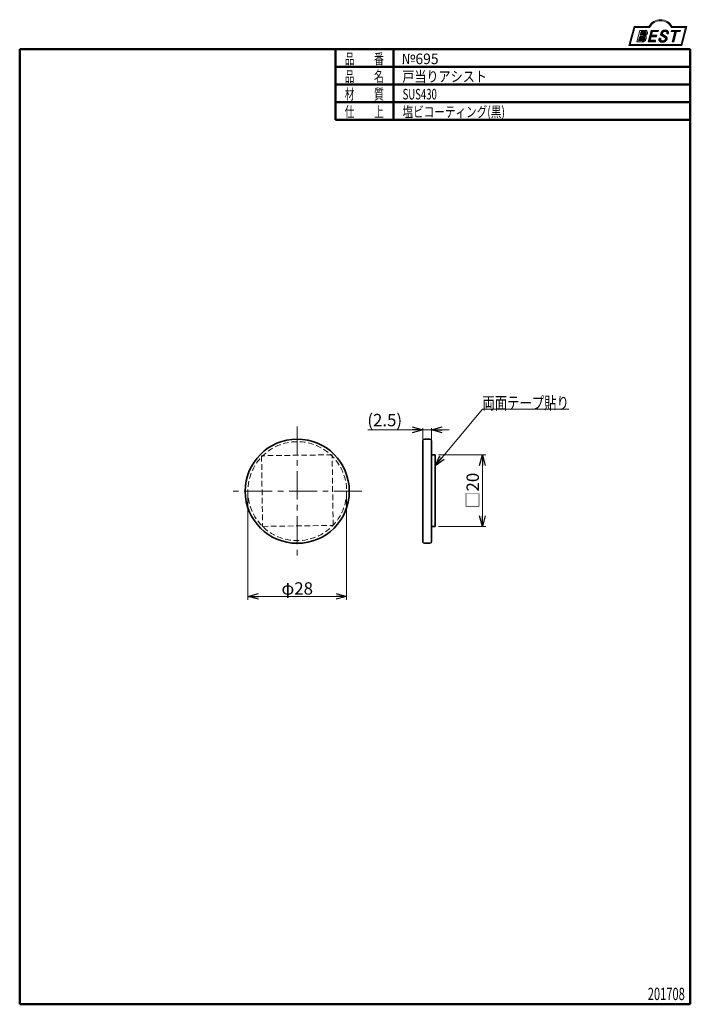
# Model space of a CAD drawing. Units: millimetres. Extents: x -95 to 95, y -138 to 141.
import ezdxf
from ezdxf.enums import TextEntityAlignment as Align

# ---------------------------------------------------------------- set-up
doc = ezdxf.new("R2010")
doc.units = ezdxf.units.MM
doc.header["$LTSCALE"] = 0.25
doc.linetypes.add('CENTER', pattern=[50.800000000000004, 31.75, -6.35, 6.35, -6.35])
doc.linetypes.add('DASHED2', pattern=[9.524999999999999, 6.35, -3.175])
doc.layers.add('ZUWAKU', color=7, linetype='Continuous')
doc.styles.add('dcStyle0', font='ＭＳ 明朝', dxfattribs={"width": 0.9239999999999999})
doc.styles.add('dcStyle1', font='ＭＳ ゴシック', dxfattribs={"width": 0.75})
doc.dimstyles.new('dc_Rotated', dxfattribs={"dimtxt": 3.499999999999999, "dimasz": 3.000001907348633, "dimexe": 1, "dimexo": 1, "dimgap": 0.5, "dimtad": 3, "dimdsep": 46, "dimtxsty": 'dcStyle1', "dimblk1": 'OPEN30', "dimblk2": 'OPEN30', "dimsah": 1, "dimcen": 0.09, "dimclrd": 7, "dimclre": 7, "dimclrt": 7, "dimadec": 0, "dimazin": 2, "dimtfac": 1, "dimtdec": 4, "dimtmove": 0, "dimatfit": 3, "dimfxl": 1, "dimarcsym": 0})

# ---------------------------------------------------------------- blocks, each defined once
blk = doc.blocks.new('DC_GROUP_695 戸当りアシスト_2')
at = {"layer": 'ZUWAKU', "color": 6, "linetype": 'Continuous', "lineweight": 18}
for p, q in [((78.31912371092274, 133.5239084364562), (79.60527983459208, 138.3239084364562)), ((79.60527983459208, 138.3239084364562), (83.75739028457444, 138.3239084364562)), ((89.9927731918224, 138.3239084364562), (93.98411412634606, 138.3239084364562)), ((93.98411412634606, 138.3239084364562), (92.69795800267666, 133.5239084364562)), ((92.69795800267666, 133.5239084364562), (78.31912371092274, 133.5239084364562))]:
    blk.add_line(p, q, dxfattribs=at)
blk.add_arc((86.8750817381984, 136.8066007441485), 3.467307692307692, 25.95110613512598, 154.048893864874, dxfattribs=at)
blk = doc.blocks.new('DC_FILL_GROUP_3')
at = {"layer": 'ZUWAKU', "color": 6, "linetype": 'Continuous', "lineweight": 18}
for p, q in [((81.00108033848683, 137.5276289647732), (80.14520220364888, 134.3334482804705)), ((81.00108033848683, 137.5276289647732), (82.56222425576688, 137.5276289647732)), ((81.35630413397097, 137.1950394466272), (81.08638910649047, 136.1877028503436)), ((81.35629091583236, 137.1949901158623), (82.45704673665206, 137.1949901158623)), ((80.14520220364888, 134.3334482804705), (81.69473030479675, 134.3334482804705)), ((80.98699928542923, 135.8167749883879), (80.67719493385177, 134.660569407895)), ((80.67719493385177, 134.660569407895), (81.69958131630885, 134.660569407895)), ((80.98699928542923, 135.8167749883879), (81.97592342335362, 135.8167749883879)), ((81.08638910649047, 136.1877028503436), (82.15610342991671, 136.1877028503436))]:
    blk.add_line(p, q, dxfattribs=at)
at = {"layer": 'ZUWAKU', "color": 6, "linetype": 'Continuous', "lineweight": 25}
for centre, radius, start, end in [((82.4076624333964, 136.8867217201682), 0.3121989961417301, 18.14018850104889, 80.89860353241913), ((81.97159783679102, 136.909185360877), 0.7577387809248428, 310.0595431621818, 344.1025468482097), ((82.56665732766815, 136.8926114125502), 0.6350330257220853, 36.60229733366693, 90.39997663577897), ((82.22498528340272, 136.8495203189887), 0.4978445052976875, 342.718605543397, 15.66239952079831), ((82.16627062476, 136.969342758645), 0.9987142183783335, 312.67901524403, 0.6894022979390294), ((82.62444102513614, 136.9748558867275), 0.5405286010300981, 359.9092480053928, 33.25383823050022), ((81.70186165062582, 135.4314527991686), 1.098027676871006, 269.6278792425639, 308.4761041721405), ((81.64890941558001, 135.3759818568423), 0.7172047222600693, 274.0514330009866, 315.3722596269116), ((81.97139666200177, 135.3633036471104), 0.4534939348309457, 46.65477796836484, 89.4280659392352), ((82.06669252722078, 136.7746900375795), 0.5937577515283158, 278.6608191033192, 311.3889800133315), ((81.61259276944337, 135.4264306752103), 0.7785602995548193, 314.6075165379853, 353.655317349704), ((81.96079084775799, 135.4068484522462), 0.4307508734575635, 351.1249879077801, 41.6468604867896), ((81.63157133779318, 135.5241174825661), 1.214308509450401, 308.3521588912623, 337.4032107594748), ((82.0561356856485, 137.1278219990142), 1.190175969178353, 289.646728879067, 311.4048962840303), ((82.29043440543073, 135.4843726920044), 0.5482520891277041, 15.48798517877331, 72.39045551596023), ((81.99077993684726, 135.4358391067416), 0.8506352698588974, 333.5932683206109, 13.24798338764212)]:
    blk.add_arc(centre, radius, start, end, dxfattribs=at)
blk = doc.blocks.new('DC_FILL_GROUP_4')
at = {"layer": 'ZUWAKU', "color": 6, "linetype": 'Continuous', "lineweight": 18}
for p, q in [((84.22362265538955, 137.5278356705023), (83.36709514273888, 134.3312314752095)), ((84.22362265539296, 137.5278356705023), (86.27070913839735, 137.5278356705023)), ((84.58243562364076, 137.1942238524272), (84.3098897785547, 136.1770689111741)), ((84.58243562364076, 137.1942238524272), (86.18131812115867, 137.1942238524272)), ((86.27070913839735, 137.5278356705023), (86.18131812115867, 137.1942238524272)), ((85.41375334387463, 134.3296331055029), (83.36709514273888, 134.3312314752095)), ((84.20900970347206, 135.8005793454945), (83.90036428134069, 134.6486989485766)), ((85.49924677885856, 134.6486989485766), (85.41375334387463, 134.3296331055029)), ((85.80265015551369, 136.1770689111741), (85.7017700804311, 135.8005793454945))]:
    blk.add_line(p, q, dxfattribs=at)
at = {"layer": 'ZUWAKU', "color": 6, "linetype": 'Continuous', "lineweight": 25}
for p, q in [((85.49924677885856, 134.6486989485766), (83.90036428134069, 134.6486989485766)), ((84.20900970347206, 135.8005793454945), (85.7017700804311, 135.8005793454945)), ((84.30988977855482, 136.1770689111741), (85.80265015551369, 136.1770689111741))]:
    blk.add_line(p, q, dxfattribs=at)
blk = doc.blocks.new('DC_FILL_GROUP_5')
at = {"layer": 'ZUWAKU', "color": 6, "linetype": 'Continuous', "lineweight": 25}
for p, q in [((88.69695659273476, 136.6692872758793), (89.12450382672115, 136.6692872758793)), ((86.9001863149196, 135.2755911146822), (86.47844166991634, 135.2755911146822)), ((88.03409714932123, 135.5656723639039), (87.17539607575848, 136.0543647784589)), ((87.44761508912937, 136.4431241585608), (88.48728319601396, 135.8435342348395))]:
    blk.add_line(p, q, dxfattribs=at)
for centre, radius, start, end in [((87.96121406800462, 136.4544245935189), 1.046253085217999, 140.2505270589059, 182.232196080464), ((88.03396199815002, 136.4199845409672), 1.124385803361906, 101.1908841839622, 141.2716754090158), ((87.60617690904662, 136.6278644461556), 0.2434560013556772, 169.6318053873956, 230.4161863131162), ((87.94354247657508, 136.6026137278597), 0.5809662695789747, 109.9817183681286, 173.1724334146036), ((88.15030680474008, 135.9061493750423), 1.306890331394735, 79.15011896131765, 108.0664376272098), ((88.21155456639868, 135.5902736725068), 1.972831520443441, 78.33883458936698, 101.5738685506533), ((88.32973434441588, 136.7912186914875), 0.4039824456378961, 32.25654187658523, 80.51431194909236), ((88.511837443732, 136.8815219453639), 0.648385419157609, 340.8933271153405, 81.26446335039515), ((88.2917557020959, 136.8083111123998), 0.4283869616309464, 341.0629799776098, 27.6071696008516), ((87.39993279142807, 134.9495424392636), 0.9774730818632402, 160.5148326897714, 191.8895310933177), ((87.09637267809286, 135.0424847389234), 0.7162140412605152, 204.2643871343564, 262.4722616271382), ((87.17398872961162, 134.9838217423108), 0.3186950698528579, 169.9289351766524, 229.7688796832034), ((88.73099928471667, 134.8440686320475), 1.88098053775059, 166.7374506696339, 174.0346960170794), ((87.36364320307005, 136.4638589990748), 0.4506911333262328, 186.3932441014288, 245.3114539337998), ((87.31855265814566, 135.1743768122127), 0.5576881057228471, 231.0745478687071, 262.6716666561708), ((87.41561298267153, 136.7758186189043), 2.478045299044916, 260.4044965112331, 273.429119171865), ((87.50179672286795, 135.9740752811646), 1.376539559838389, 259.3507178335936, 286.2294064476557), ((87.55914607470505, 135.8965968706409), 1.594393646358736, 270.1684656717244, 296.4837080533451), ((87.70349207945243, 135.3280492196467), 0.7000094489196929, 285.1567838305781, 336.8654773103665), ((87.34417199178041, 134.3188558412822), 1.424973039776572, 51.54771738514115, 61.04207824187367), ((87.92205448950547, 135.0527188604015), 0.490916809025118, 37.45311258045549, 51.10339143266279), ((87.86507169163583, 135.2721239067738), 0.8990387031397609, 296.780525580249, 315.35939167249), ((88.02223103539474, 135.1656226291433), 0.3439338008909575, 340.8894722365158, 32.66471446744971), ((88.16877441880784, 135.2865889452523), 0.6415885728024646, 35.72751677920665, 60.23539910010999), ((87.91694636122465, 135.3263741686666), 0.9033707167476631, 310.5938492832106, 350.4674651122522), ((88.26421631279779, 135.3007633649754), 0.5575882424058796, 347.1513705453531, 40.27666286819425)]:
    blk.add_arc(centre, radius, start, end, dxfattribs=at)
blk = doc.blocks.new('DC_FILL_GROUP_6')
at = {"layer": 'ZUWAKU', "color": 6, "linetype": 'Continuous', "lineweight": 18}
for p, q in [((89.98166912204444, 137.5280423762314), (89.89188544281747, 137.192965123666)), ((89.89188544281747, 137.192965123666), (90.9519432911073, 137.192965123666)), ((89.98166912204444, 137.5280423762314), (92.52999385495708, 137.5280423762314)), ((90.18373164660427, 134.3259602354149), (90.9519432911073, 137.192965123666)), ((91.3831013291191, 137.192965123666), (90.61488968461607, 134.3259602354149)), ((91.3831013291191, 137.192965123666), (92.44021017573017, 137.192965123666)), ((92.52999385495708, 137.5280423762314), (92.44021017573017, 137.192965123666)), ((90.18373164660427, 134.3259602354149), (90.61488968461607, 134.3259602354149))]:
    blk.add_line(p, q, dxfattribs=at)
blk = doc.blocks.new('DC_GROUP_695 戸当りアシスト_1')
at = {"layer": 'ZUWAKU'}
h = blk.add_hatch(color=6, dxfattribs=at)
edge = h.paths.add_edge_path(flags=0)
edge.add_line((81.35629091583232, 137.1949901158623), (82.45704673665203, 137.1949901158623))
edge.add_arc((82.4076624333964, 136.8867217201682), 0.3121989961417301, 18.1401885010481, 80.89860353242028, ccw=False)
edge.add_arc((82.2249852834027, 136.8495203189887), 0.4978445052976875, -17.281394456602925, 15.66239952079792, ccw=False)
edge.add_arc((81.971597836791, 136.909185360877), 0.7577387809248428, 310.0595431621833, 344.1025468482114, ccw=False)
edge.add_arc((82.06669252722074, 136.7746900375795), 0.5937577515283158, 278.6608191033191, 311.38898001333223, ccw=False)
edge.add_line((82.15610342991671, 136.1877028503436), (81.08638910649043, 136.1877028503436))
edge.add_line((81.08638910649043, 136.1877028503436), (81.35629091583232, 137.1949901158623))
edge = h.paths.add_edge_path(flags=0)
edge.add_line((80.9869992854292, 135.816774988388), (81.97592342335359, 135.816774988388))
edge.add_arc((81.97139666200172, 135.3633036471104), 0.4534939348309457, 46.654777968364215, 89.42806593923478, ccw=False)
edge.add_arc((81.96079084775795, 135.4068484522462), 0.4307508734575635, -8.875012092221027, 41.64686048678908, ccw=False)
edge.add_arc((81.61259276944337, 135.4264306752103), 0.7785602995548193, 314.6075165379862, 353.6553173497044, ccw=False)
edge.add_arc((81.64890941558, 135.3759818568423), 0.7172047222600693, 274.05143300098695, 315.3722596269117, ccw=False)
edge.add_line((81.69958131630882, 134.6605694078951), (80.67719493385177, 134.6605694078951))
edge.add_line((80.67719493385177, 134.6605694078951), (80.9869992854292, 135.816774988388))
for points in [[(84.22362265539296, 137.5278356705023), (86.27070913839734, 137.5278356705023), (86.18131812115864, 137.1942238524272), (84.58243562364076, 137.1942238524272), (84.30988977855468, 136.1770689111741), (85.80265015551369, 136.1770689111741), (85.70177008043109, 135.8005793454945), (84.20900970347208, 135.8005793454945), (83.90036428134067, 134.6486989485766), (85.49924677885855, 134.6486989485766), (85.4137533438746, 134.3296331055029), (83.36709514273886, 134.3312314752095)], [(89.98166912204444, 137.5280423762314), (92.52999385495711, 137.5280423762314), (92.44021017573017, 137.192965123666), (91.3831013291191, 137.192965123666), (90.61488968461612, 134.3259602354148), (90.18373164660431, 134.3259602354148), (90.9519432911073, 137.192965123666), (89.8918854428175, 137.192965123666)]]:
    blk.add_hatch(color=6, dxfattribs=at).paths.add_polyline_path(points, flags=0)
h = blk.add_hatch(color=6, dxfattribs=at)
edge = h.paths.add_edge_path(flags=0)
edge.add_line((86.47844166991634, 135.2755911146822), (86.90018631491961, 135.2755911146822))
edge.add_arc((88.7309992847167, 134.8440686320475), 1.88098053775059, 166.7374506696341, 174.0346960170797)
edge.add_arc((87.17398872961161, 134.9838217423108), 0.3186950698528579, 169.9289351766546, 229.7688796832075)
edge.add_arc((87.31855265814568, 135.1743768122127), 0.5576881057228471, 231.0745478687079, 262.6716666561705)
edge.add_arc((87.50179672286794, 135.9740752811646), 1.376539559838389, 259.3507178335939, 286.2294064476564)
edge.add_arc((87.70349207945245, 135.3280492196467), 0.7000094489196929, 285.1567838305792, 336.8654773103675)
edge.add_arc((88.02223103539475, 135.1656226291433), 0.3439338008909575, 340.8894722365183, 392.6647144674528)
edge.add_arc((87.92205448950551, 135.0527188604015), 0.490916809025118, 37.45311258045614, 51.10339143266066)
edge.add_arc((87.34417199178044, 134.3188558412822), 1.424973039776572, 51.54771738514036, 61.04207824187307)
edge.add_line((88.03409714932124, 135.5656723639039), (87.17539607575851, 136.0543647784588))
edge.add_arc((87.36364320307005, 136.4638589990747), 0.4506911333262328, 186.393244101427, 245.3114539338006, ccw=False)
edge.add_arc((87.96121406800465, 136.4544245935189), 1.046253085217999, 140.2505270589057, 182.2321960804634, ccw=False)
edge.add_arc((88.03396199815, 136.4199845409671), 1.124385803361906, 101.19088418396149, 141.2716754090145, ccw=False)
edge.add_arc((88.2115545663987, 135.5902736725068), 1.972831520443441, 78.33883458936691, 101.57386855065317, ccw=False)
edge.add_arc((88.51183744373205, 136.8815219453639), 0.648385419157609, -19.106672884658224, 81.26446335039572, ccw=False)
edge.add_line((89.12450382672115, 136.6692872758793), (88.6969565927348, 136.6692872758793))
edge.add_arc((88.29175570209591, 136.8083111123997), 0.4283869616309464, 341.0629799776117, 387.6071696008513)
edge.add_arc((88.32973434441587, 136.7912186914875), 0.4039824456378961, 32.25654187658493, 80.51431194909226)
edge.add_arc((88.15030680474011, 135.9061493750423), 1.306890331394735, 79.15011896131784, 108.0664376272101)
edge.add_arc((87.94354247657509, 136.6026137278597), 0.5809662695789747, 109.9817183681289, 173.1724334146028)
edge.add_arc((87.60617690904664, 136.6278644461556), 0.2434560013556772, 169.6318053873931, 229.3606448632588)
edge.add_line((87.44761508912937, 136.4431241585608), (88.48728319601396, 135.8435342348395))
edge.add_arc((88.16877441880784, 135.2865889452523), 0.6415885728024646, 35.72751677920729, 60.235399100110385, ccw=False)
edge.add_arc((88.2642163127978, 135.3007633649754), 0.5575882424058796, -12.848629454645902, 40.276662868194876, ccw=False)
edge.add_arc((87.91694636122469, 135.3263741686665), 0.9033707167476631, 310.5938492832109, 350.4674651122528, ccw=False)
edge.add_arc((87.86507169163585, 135.2721239067738), 0.8990387031397609, 296.78052558024865, 315.35939167249086, ccw=False)
edge.add_arc((87.5591460747051, 135.8965968706409), 1.594393646358736, 270.1684656717239, 296.4837080533446, ccw=False)
edge.add_arc((87.41561298267155, 136.7758186189043), 2.478045299044916, 260.40449651123305, 273.42911917186484, ccw=False)
edge.add_arc((87.09637267809289, 135.0424847389234), 0.7162140412605152, 204.2643871343575, 262.4722616271377, ccw=False)
edge.add_arc((87.39993279142809, 134.9495424392636), 0.9774730818632402, 160.5148326897719, 191.8895310933189, ccw=False)
at = {"layer": 'ZUWAKU', "color": 6, "linetype": 'Continuous', "lineweight": 18}
for p, q in [((77.92815609907036, 133.2239084364562), (79.3750817381984, 138.6239084364562)), ((79.3750817381984, 138.6239084364562), (83.57508173819842, 138.6239084364562)), ((90.17508173819841, 138.6239084364562), (94.3750817381984, 138.6239084364562)), ((92.92815609907036, 133.2239084364562), (94.3750817381984, 138.6239084364562)), ((77.92815609907036, 133.2239084364562), (92.92815609907036, 133.2239084364562)), ((77.92815609907036, 133.2239084364562), (92.92815609907036, 133.2239084364562))]:
    blk.add_line(p, q, dxfattribs=at)
blk.add_arc((86.8750817381984, 136.8066007441485), 3.767307692307692, 28.84154625502197, 151.1584537449781, dxfattribs=at)
at = {"layer": 'ZUWAKU', "linetype": 'Continuous'}
for name in ['DC_GROUP_695 戸当りアシスト_2', 'DC_FILL_GROUP_3', 'DC_FILL_GROUP_4', 'DC_FILL_GROUP_5', 'DC_FILL_GROUP_6']:
    blk.add_blockref(name, (0, 0), dxfattribs=at)
blk = doc.blocks.new('_OPEN30')
at = {"color": 0, "linetype": 'ByBlock', "lineweight": -2}
for p, q in [((-1, 0.267949), (0, 0)), ((0, 0), (-1, -0.267949)), ((0, 0), (-1, 0))]:
    blk.add_line(p, q, dxfattribs=at)
blk = doc.blocks.new('*D7')
at = {"color": 7, "linetype": 'Continuous', "lineweight": 13}
for p, q in [((-30.04156403856764, 6.619862417153076), (-30.04156403856764, -23.65845070422535)), ((-2.041564038567644, 6.619862417153076), (-2.041564038567645, -23.65845070422535)), ((-30.04156403856764, -22.65845070422535), (-2.041564038567645, -22.65845070422535))]:
    blk.add_line(p, q, dxfattribs=at)
at = {"color": 7, "xscale": 3.000002807615286, "yscale": 2.999989368223643}
for p, rotation in [((-30.04156403856764, -22.65845070422535), 180), ((-2.041564038567645, -22.65845070422535), 360)]:
    blk.add_blockref('_OPEN30', p, dxfattribs=dict(at, rotation=rotation))
at = {"color": 7, "insert": (-16.04156403856764, -22.15845070422535), "char_height": 3.499999999999999, "width": 13.125, "attachment_point": 8, "style": 'dcStyle1'}
blk.add_mtext('\\T1.00;φ28', dxfattribs=at)
blk = doc.blocks.new('DA_IMAGEDIMGROUP_1')
at = {"color": 7, "linetype": 'Continuous', "lineweight": 13}
for p, q in [((3.924153384778988, 24.48483541699638), (19.52359838477899, 24.48483541699638)), ((19.52359838477899, 21.86986242460307), (19.52359838477899, 24.98483541699638)), ((19.52359838477899, 24.48483541699638), (22.02359844532898, 24.48483541699638)), ((22.02359844532898, 21.86986242460307), (22.02359844532898, 24.98483541699638)), ((27.02359844532898, 24.48483541699638), (22.02359844532898, 24.48483541699638))]:
    blk.add_line(p, q, dxfattribs=at)
at = {"color": 7, "xscale": 3.000002807615286, "yscale": 2.999989368223643}
for p, rotation in [((19.52359838477899, 24.48483541699638), 360), ((22.02359844532898, 24.48483541699638), 180)]:
    blk.add_blockref('_OPEN30', p, dxfattribs=dict(at, rotation=rotation))
at = {"color": 7, "insert": (13.67415338477899, 25.48483541699638), "char_height": 3.499999999999999, "width": 15.3125, "attachment_point": 9, "style": 'dcStyle1'}
blk.add_mtext('\\T1.00;(2.5)', dxfattribs=at)
blk = doc.blocks.new('*D9')
at = {"color": 7, "linetype": 'Continuous', "lineweight": 13}
for p, q in [((24.02359849282897, 17.42644613465307), (37.42781690140839, 17.42644613465307)), ((36.42781690140839, -2.849083339396931), (36.42781690140839, 17.42644613465307)), ((24.02359849282897, -2.84908333939693), (37.42781690140839, -2.849083339396931))]:
    blk.add_line(p, q, dxfattribs=at)
at = {"color": 7, "xscale": 3.000002807615286, "yscale": 2.999989368223643}
for p, rotation in [((36.42781690140839, 17.42644613465307), 90), ((36.42781690140839, -2.849083339396931), 270)]:
    blk.add_blockref('_OPEN30', p, dxfattribs=dict(at, rotation=rotation))
at = {"color": 7, "insert": (35.42781690140839, 7.288681397628071), "char_height": 3.499999999999999, "width": 13.125, "attachment_point": 8, "rotation": 90, "style": 'dcStyle1'}
blk.add_mtext('\\T1.00;□20', dxfattribs=at)
blk = doc.blocks.new('DC_GROUP_695 戸当りアシスト_7')
at = {"color": 7, "linetype": 'Continuous', "lineweight": 13}
for p, q in [((23.02359849282897, 14.30674552935592), (36.42781690140839, 30.32746478873239)), ((36.42781690140839, 30.32746478873239), (60.92781690140841, 30.32746478873239))]:
    blk.add_line(p, q, dxfattribs=at)
at = {"color": 7, "xscale": 3.000002807615286, "yscale": 2.999989368223643, "rotation": 230.0814447934613}
blk.add_blockref('_OPEN30', (23.02359849282897, 14.30674552935592), dxfattribs=at)
at = {"color": 7, "style": 'dcStyle1', "width": 0.7692307692307695}
blk.add_text('両面テープ貼り', height=3.499999999999999, dxfattribs=at).set_placement((36.42781690140839, 30.32746478873239), (60.92781690140839, 30.32746478873239), align=Align.FIT)

msp = doc.modelspace()

# ---------------------------------------------------------------- linework, layer by layer
at = {"color": 7, "linetype": 'CENTER', "lineweight": 13}
for p, q in [((-16.04156403856764, 25.43980070004142), (-16.04156403856765, -11.20007586573526)), ((2.278374244320696, 7.119862417153076), (-34.36150232145599, 7.119862417153076))]:
    msp.add_line(p, q, dxfattribs=at)
at = {"color": 3, "linetype": 'Continuous', "lineweight": 35}
for p, q in [((19.52359838477899, -7.130137590296929), (19.52359838477899, 21.36986242460307)), ((21.52359845067898, 21.86986250660307), (20.02359846672898, 21.86986250660307)), ((22.02359844532898, 21.36986242460307), (22.02359844532898, 17.42644613465307)), ((22.02359844532898, 17.37562572440308), (22.02359844532898, 17.42644613465307)), ((22.02359844532898, 17.37562572440308), (22.02359844532898, -7.130137590296929)), ((20.02359846672898, -7.630137672246928), (21.52359845067898, -7.630137672246928))]:
    msp.add_line(p, q, dxfattribs=at)
at = {"color": 7, "linetype": 'DASHED2', "lineweight": 13}
for p, q in [((-6.148745520617647, 17.42644613465307), (-26.14682002981764, 17.14899210115307)), ((-26.14682002981764, 17.14899210115307), (-25.86936692761764, -2.84908333939693)), ((-5.871291487117647, -2.571629305896931), (-6.148745520617647, 17.42644613465307)), ((-25.86936692761764, -2.84908333939693), (-5.871291487117647, -2.571629305896931))]:
    msp.add_line(p, q, dxfattribs=at)
at = {"color": 4, "linetype": 'Continuous', "lineweight": 35}
for p, q in [((22.02359844532898, 17.42644613465307), (23.02359849282897, 17.42644613465307)), ((23.02359849282897, -2.571629305896931), (23.02359849282897, 17.42644613465307)), ((23.02359849282897, -2.84908333939693), (23.02359849282897, -2.571629305896931)), ((22.02359844532898, -2.84908333939693), (23.02359849282897, -2.84908333939693))]:
    msp.add_line(p, q, dxfattribs=at)
at = {"color": 3, "linetype": 'Continuous', "lineweight": 35}
msp.add_circle((-16.04156403856764, 7.119862417153076), 14.75000000000001, dxfattribs=at)
at = {"color": 7, "linetype": 'DASHED2', "lineweight": 13}
msp.add_circle((-16.04156403856764, 7.119862417153076), 14, dxfattribs=at)
at = {"color": 3, "linetype": 'Continuous', "lineweight": 35}
for centre, radius, start, end in [((20.02359843877898, 21.36986241715307), 0.500000000000014, 90, 180), ((21.52359843877898, 21.36986241715307), 0.500000000000014, 0, 90), ((20.02359843877898, -7.130137582846924), 0.5, 180, 270), ((21.52359843877898, -7.130137582846924), 0.5, 270, 0)]:
    msp.add_arc(centre, radius, start, end, dxfattribs=at)
at = {"layer": 'ZUWAKU', "color": 6, "linetype": 'Continuous', "lineweight": 50}
for p, q in [((-94.6754491017964, -138.1179775280899), (-94.6754491017964, 132.1966292134832)), ((-94.6754491017964, 132.1966292134832), (95.3245508982036, 132.1966292134832)), ((-5.211404157975949, 132.1966292134832), (95.3245508982036, 132.1966292134832)), ((-5.211404157975949, 132.1966292134832), (-5.21140415797599, 112.1966292134832)), ((11.19303897898109, 112.1966292134832), (11.19303897898109, 132.1966292134832)), ((95.3245508982036, 132.1966292134832), (95.3245508982036, -138.1179775280899)), ((-5.211404157975949, 127.1966292134832), (95.3245508982036, 127.1966292134832)), ((-5.211404157975949, 122.1966292134832), (95.3245508982036, 122.1966292134832)), ((-5.211404157975949, 117.1966292134832), (95.3245508982036, 117.1966292134832)), ((-5.211404157975949, 112.1966292134832), (95.3245508982036, 112.1966292134832)), ((95.3245508982036, -138.1179775280899), (-94.6754491017964, -138.1179775280899))]:
    msp.add_line(p, q, dxfattribs=at)

# ---------------------------------------------------------------- block references
at = {"linetype": 'Continuous'}
for name in ['DC_GROUP_695 戸当りアシスト_7', 'DA_IMAGEDIMGROUP_1']:
    msp.add_blockref(name, (0, 0), dxfattribs=at)
at = {"layer": 'ZUWAKU', "linetype": 'Continuous'}
msp.add_blockref('DC_GROUP_695 戸当りアシスト_1', (0, 0), dxfattribs=at)

# ---------------------------------------------------------------- texts
at = {"layer": 'ZUWAKU', "color": 7}
for s, height, style, width, p, p2 in [('品\u3000\u3000番', 3, 'dcStyle0', 0.6320622435020521, (-2.594850103922056, 127.990639471434), (8.505149896077945, 127.990639471434)), ('品\u3000\u3000名', 3, 'dcStyle0', 0.6320622435020521, (-2.594850103922056, 122.990639471434), (8.505149896077945, 122.990639471434)), ('材\u3000\u3000質', 3, 'dcStyle0', 0.6320622435020521, (-2.59485010392207, 117.990639471434), (8.505149896077931, 117.990639471434)), ('SUS430', 3, 'dcStyle0', 0.7364569083447332, (13.80959303303497, 117.990639471434), (23.50959303303497, 117.990639471434)), ('仕\u3000\u3000上', 3, 'dcStyle0', 0.6320622435020521, (-2.594850103922084, 112.990639471434), (8.505149896077917, 112.990639471434)), ('塩ビコーティング(黒)', 3, 'dcStyle0', 0.660533515731874, (13.80959303303496, 112.990639471434), (42.80959303303496, 112.990639471434)), ('201708', 3.5, 'dcStyle1', 0.7692307692307692, (83.26618057480479, -136.92398308228), (93.76618057480479, -136.92398308228))]:
    msp.add_text(s, height=height, dxfattribs=dict(at, style=style, width=width)).set_placement(p, p2, align=Align.FIT)
at = {"layer": 'ZUWAKU', "color": 2, "style": 'dcStyle0'}
for s, width, p, p2 in [('№695', 0.9566347469220247, (13.50804975362314, 127.990639471434), (24.00804975362314, 127.990639471434)), ('戸当りアシスト', 0.7809263240179793, (13.70804975362313, 122.990639471434), (37.70804975362313, 122.990639471434))]:
    msp.add_text(s, height=3, dxfattribs=dict(at, width=width)).set_placement(p, p2, align=Align.FIT)

# ---------------------------------------------------------------- dimensions: what is measured, and where the dimension line sits
at = {"linetype": 'Continuous', "lineweight": 13}
dim = msp.add_linear_dim(base=(36.42781690140839, 17.42644613465307), p1=(23.02359849282897, -2.84908333939693), p2=(23.02359849282897, 17.42644613465307), angle=90, text='□20', dimstyle='dc_Rotated', override={"dimtxt": 3.499999999999999, "dimasz": 3.000001907348633, "dimexe": 1, "dimexo": 1, "dimgap": 1, "dimtad": 3, "dimtih": 0, "dimtoh": 0, "dimdec": 2, "dimzin": 8, "dimtxsty": 'dcStyle1', "dimblk1": 'OPEN30', "dimblk2": 'OPEN30', "dimsah": 1, "dimclrd": 7, "dimclre": 7, "dimclrt": 7, "dimazin": 2, "dimtofl": 1, "dimtolj": 0, "dimtzin": 8, "dimarcsym": 1}, dxfattribs=at)
dim.commit()
dim.dimension.update_dxf_attribs({"geometry": '*D9', "text_midpoint": (36.42781690140839, 7.288681397628071), "dimtype": 160})
dim = msp.add_linear_dim(base=(-2.041564038567645, -22.65845070422535), p1=(-30.04156403856764, 7.619862417153076), p2=(-2.041564038567644, 7.619862417153076), text='φ<>', dimstyle='dc_Rotated', override={"dimtxt": 3.499999999999999, "dimasz": 3.000001907348633, "dimexe": 1, "dimexo": 1, "dimgap": 0.5, "dimtad": 3, "dimtih": 0, "dimtoh": 0, "dimdec": 2, "dimzin": 8, "dimtxsty": 'dcStyle1', "dimblk1": 'OPEN30', "dimblk2": 'OPEN30', "dimsah": 1, "dimclrd": 7, "dimclre": 7, "dimclrt": 7, "dimazin": 2, "dimtofl": 1, "dimtolj": 0, "dimtzin": 8, "dimarcsym": 1}, dxfattribs=at)
dim.commit()
dim.dimension.update_dxf_attribs({"geometry": '*D7', "text_midpoint": (-16.04156403856764, -22.65845070422535), "dimtype": 160})

doc.saveas('drawing.dxf')
